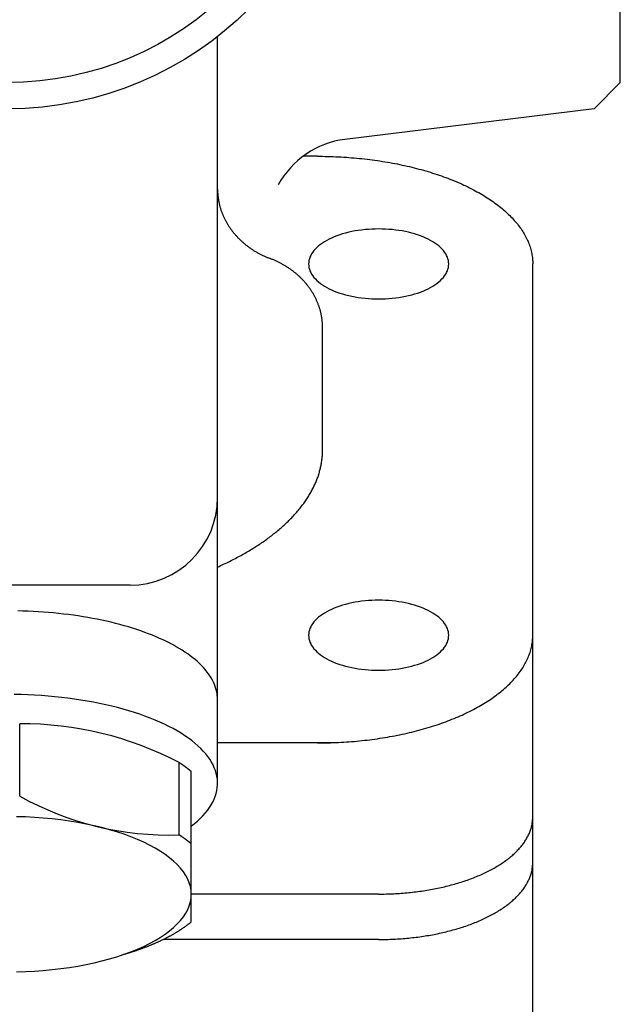
# Model space of a CAD drawing. Extents: x 54 to 1227, y 21 to 846.
# Drawn here: x 428 to 463, y 555 to 611 of the extents above; entities that cross this region are included whole.
import ezdxf

# ---------------------------------------------------------------- set-up
doc = ezdxf.new("R2010")
doc.units = 0
doc.header["$LTSCALE"] = 12
doc.layers.get('0').update_dxf_attribs({"linetype": 'CONTINUOUS'})

msp = doc.modelspace()

# ---------------------------------------------------------------- linework, layer by layer
for p, q in [((462.703, 607.223), (462.703, 643.223)), ((439.703, 567.191), (439.703, 609.853)), ((461.203, 605.723), (462.703, 607.223)), ((461.203, 605.723), (446.967, 603.975)), ((445.403, 603.01), (444.573, 603.01)), ((457.703, 559.102), (457.703, 596.859)), ((445.703, 586.252), (445.703, 593.202)), ((434.703, 578.509), (420.703, 578.509)), ((428.403, 566.458), (428.403, 570.588)), ((446.403, 569.494), (439.703, 569.494)), ((437.503, 564.241), (437.503, 568.371)), ((438.203, 559.273), (438.203, 567.86)), ((457.703, 551.931), (457.703, 562.824)), ((448.903, 560.86), (438.203, 560.86)), ((448.903, 558.262), (436.607, 558.262))]:
    msp.add_line(p, q)
for points in [[(445.403, 603.01, 0), (445.554, 603.009, 0), (445.705, 603.008, 0), (445.856, 603.005, 0), (446.007, 603.002, 0), (446.157, 602.998, 0), (446.308, 602.993, 0), (446.458, 602.987, 0), (446.609, 602.98, 0), (446.759, 602.972, 0), (446.909, 602.963, 0), (447.058, 602.954, 0), (447.208, 602.943, 0), (447.357, 602.931, 0), (447.506, 602.919, 0), (447.654, 602.906, 0), (447.803, 602.891, 0), (447.95, 602.876, 0), (448.098, 602.86, 0), (448.245, 602.843, 0), (448.392, 602.825, 0), (448.538, 602.806, 0), (448.684, 602.787, 0), (448.829, 602.766, 0), (448.974, 602.745, 0), (449.118, 602.722, 0), (449.261, 602.699, 0), (449.404, 602.675, 0), (449.547, 602.65, 0), (449.689, 602.624, 0), (449.83, 602.597, 0), (449.97, 602.57, 0), (450.11, 602.541, 0), (450.249, 602.512, 0), (450.387, 602.482, 0), (450.525, 602.451, 0), (450.662, 602.419, 0), (450.798, 602.386, 0), (450.933, 602.353, 0), (451.068, 602.318, 0), (451.201, 602.283, 0), (451.334, 602.247, 0), (451.466, 602.211, 0), (451.597, 602.173, 0), (451.726, 602.134, 0), (451.855, 602.095, 0), (451.983, 602.055, 0), (452.111, 602.015, 0), (452.237, 601.973, 0), (452.362, 601.931, 0), (452.485, 601.888, 0), (452.608, 601.844, 0), (452.73, 601.799, 0), (452.851, 601.754, 0), (452.97, 601.708, 0), (453.089, 601.661, 0), (453.206, 601.613, 0), (453.322, 601.565, 0), (453.437, 601.516, 0), (453.551, 601.467, 0), (453.663, 601.416, 0), (453.774, 601.365, 0), (453.884, 601.313, 0), (453.993, 601.261, 0), (454.1, 601.208, 0), (454.207, 601.154, 0), (454.311, 601.1, 0), (454.415, 601.045, 0), (454.517, 600.989, 0), (454.617, 600.933, 0), (454.717, 600.876, 0), (454.815, 600.819, 0), (454.911, 600.761, 0), (455.006, 600.702, 0), (455.1, 600.643, 0), (455.192, 600.583, 0), (455.282, 600.523, 0), (455.372, 600.462, 0), (455.459, 600.4, 0), (455.545, 600.338, 0), (455.63, 600.276, 0), (455.713, 600.213, 0), (455.795, 600.149, 0), (455.875, 600.085, 0), (455.953, 600.021, 0), (456.03, 599.956, 0), (456.105, 599.89, 0), (456.179, 599.825, 0), (456.251, 599.758, 0), (456.321, 599.691, 0), (456.39, 599.624, 0), (456.457, 599.557, 0), (456.522, 599.488, 0), (456.586, 599.42, 0), (456.648, 599.351, 0), (456.708, 599.282, 0), (456.767, 599.212, 0), (456.824, 599.143, 0), (456.879, 599.072, 0), (456.932, 599.002, 0), (456.984, 598.931, 0), (457.034, 598.86, 0), (457.082, 598.788, 0), (457.129, 598.716, 0), (457.173, 598.644, 0), (457.216, 598.572, 0), (457.257, 598.499, 0), (457.297, 598.426, 0), (457.334, 598.353, 0), (457.37, 598.28, 0), (457.404, 598.206, 0), (457.436, 598.133, 0), (457.467, 598.059, 0), (457.495, 597.984, 0), (457.522, 597.91, 0), (457.547, 597.836, 0), (457.57, 597.761, 0), (457.591, 597.686, 0), (457.611, 597.612, 0), (457.628, 597.537, 0), (457.644, 597.461, 0), (457.658, 597.386, 0), (457.67, 597.311, 0), (457.68, 597.236, 0), (457.688, 597.16, 0), (457.695, 597.085, 0), (457.699, 597.01, 0), (457.702, 596.934, 0), (457.703, 596.859, 0)], [(439.703, 601.139, 0), (439.703, 601.1, 0), (439.704, 601.061, 0), (439.705, 601.022, 0), (439.706, 600.982, 0), (439.708, 600.943, 0), (439.71, 600.904, 0), (439.713, 600.865, 0), (439.716, 600.826, 0), (439.72, 600.787, 0), (439.724, 600.748, 0), (439.728, 600.709, 0), (439.733, 600.67, 0), (439.738, 600.631, 0), (439.743, 600.592, 0), (439.749, 600.553, 0), (439.755, 600.514, 0), (439.762, 600.475, 0), (439.769, 600.436, 0), (439.777, 600.398, 0), (439.785, 600.359, 0), (439.793, 600.321, 0), (439.802, 600.282, 0), (439.811, 600.244, 0), (439.821, 600.205, 0), (439.831, 600.167, 0), (439.841, 600.129, 0), (439.852, 600.091, 0), (439.863, 600.053, 0), (439.874, 600.015, 0), (439.886, 599.977, 0), (439.899, 599.939, 0), (439.912, 599.902, 0), (439.925, 599.864, 0), (439.938, 599.827, 0), (439.952, 599.789, 0), (439.966, 599.752, 0), (439.981, 599.715, 0), (439.996, 599.678, 0), (440.012, 599.641, 0), (440.028, 599.605, 0), (440.044, 599.568, 0), (440.06, 599.531, 0), (440.077, 599.495, 0), (440.095, 599.459, 0), (440.113, 599.423, 0), (440.131, 599.387, 0), (440.149, 599.351, 0), (440.168, 599.315, 0), (440.187, 599.28, 0), (440.207, 599.245, 0), (440.227, 599.209, 0), (440.247, 599.174, 0), (440.268, 599.14, 0), (440.289, 599.105, 0), (440.311, 599.07, 0), (440.332, 599.036, 0), (440.355, 599.002, 0), (440.377, 598.968, 0), (440.4, 598.934, 0), (440.423, 598.9, 0), (440.447, 598.867, 0), (440.471, 598.833, 0), (440.495, 598.8, 0), (440.52, 598.767, 0), (440.545, 598.735, 0), (440.57, 598.702, 0), (440.596, 598.67, 0), (440.622, 598.638, 0), (440.648, 598.606, 0), (440.675, 598.574, 0), (440.702, 598.543, 0), (440.729, 598.511, 0), (440.757, 598.48, 0), (440.785, 598.45, 0), (440.813, 598.419, 0), (440.841, 598.389, 0), (440.87, 598.358, 0), (440.9, 598.328, 0), (440.929, 598.299, 0), (440.959, 598.269, 0), (440.989, 598.24, 0), (441.02, 598.211, 0), (441.05, 598.182, 0), (441.082, 598.154, 0), (441.113, 598.125, 0), (441.145, 598.097, 0), (441.177, 598.07, 0), (441.209, 598.042, 0), (441.241, 598.015, 0), (441.274, 597.988, 0), (441.307, 597.961, 0), (441.341, 597.934, 0), (441.374, 597.908, 0), (441.408, 597.882, 0), (441.442, 597.857, 0), (441.477, 597.831, 0), (441.512, 597.806, 0), (441.547, 597.781, 0), (441.582, 597.756, 0), (441.617, 597.732, 0), (441.653, 597.708, 0), (441.689, 597.684, 0), (441.725, 597.661, 0), (441.762, 597.637, 0), (441.799, 597.615, 0), (441.836, 597.592, 0), (441.873, 597.57, 0), (441.91, 597.548, 0), (441.948, 597.526, 0), (441.986, 597.504, 0), (442.024, 597.483, 0), (442.062, 597.462, 0), (442.101, 597.442, 0), (442.14, 597.421, 0), (442.179, 597.402, 0), (442.218, 597.382, 0), (442.257, 597.363, 0), (442.297, 597.343, 0), (442.337, 597.325, 0), (442.377, 597.306, 0), (442.417, 597.288, 0), (442.457, 597.27, 0), (442.498, 597.253, 0), (442.538, 597.236, 0), (442.579, 597.219, 0), (442.62, 597.203, 0), (442.662, 597.186, 0), (442.703, 597.171, 0)], [(452.903, 596.859, 0), (452.898, 596.957, 0), (452.884, 597.055, 0), (452.86, 597.152, 0), (452.826, 597.249, 0), (452.783, 597.345, 0), (452.731, 597.439, 0), (452.669, 597.532, 0), (452.599, 597.624, 0), (452.519, 597.714, 0), (452.431, 597.801, 0), (452.334, 597.887, 0), (452.229, 597.97, 0), (452.116, 598.05, 0), (451.995, 598.127, 0), (451.867, 598.202, 0), (451.731, 598.273, 0), (451.589, 598.34, 0), (451.441, 598.405, 0), (451.286, 598.465, 0), (451.125, 598.522, 0), (450.959, 598.574, 0), (450.789, 598.622, 0), (450.613, 598.667, 0), (450.434, 598.706, 0), (450.251, 598.742, 0), (450.064, 598.772, 0), (449.875, 598.799, 0), (449.683, 598.82, 0), (449.49, 598.837, 0), (449.295, 598.849, 0), (449.099, 598.856, 0), (448.903, 598.859, 0), (448.707, 598.856, 0), (448.511, 598.849, 0), (448.316, 598.837, 0), (448.123, 598.82, 0), (447.931, 598.799, 0), (447.742, 598.772, 0), (447.555, 598.742, 0), (447.372, 598.706, 0), (447.193, 598.667, 0), (447.017, 598.622, 0), (446.847, 598.574, 0), (446.681, 598.522, 0), (446.52, 598.465, 0), (446.365, 598.405, 0), (446.217, 598.34, 0), (446.075, 598.273, 0), (445.939, 598.202, 0), (445.811, 598.127, 0), (445.69, 598.05, 0), (445.577, 597.97, 0), (445.472, 597.887, 0), (445.375, 597.801, 0), (445.287, 597.714, 0), (445.208, 597.624, 0), (445.137, 597.532, 0), (445.075, 597.439, 0), (445.023, 597.345, 0), (444.98, 597.249, 0), (444.946, 597.152, 0), (444.922, 597.055, 0), (444.908, 596.957, 0), (444.903, 596.859, 0), (444.908, 596.76, 0), (444.922, 596.663, 0), (444.946, 596.565, 0), (444.98, 596.468, 0), (445.023, 596.373, 0), (445.075, 596.278, 0), (445.137, 596.185, 0), (445.208, 596.093, 0), (445.287, 596.003, 0), (445.375, 595.916, 0), (445.472, 595.83, 0), (445.577, 595.747, 0), (445.69, 595.667, 0), (445.811, 595.59, 0), (445.939, 595.515, 0), (446.075, 595.444, 0), (446.217, 595.377, 0), (446.365, 595.313, 0), (446.52, 595.252, 0), (446.681, 595.196, 0), (446.847, 595.143, 0), (447.017, 595.095, 0), (447.193, 595.051, 0), (447.372, 595.011, 0), (447.555, 594.975, 0), (447.742, 594.945, 0), (447.931, 594.919, 0), (448.123, 594.897, 0), (448.316, 594.88, 0), (448.511, 594.868, 0), (448.707, 594.861, 0), (448.903, 594.859, 0), (449.099, 594.861, 0), (449.295, 594.868, 0), (449.49, 594.88, 0), (449.683, 594.897, 0), (449.875, 594.919, 0), (450.064, 594.945, 0), (450.251, 594.975, 0), (450.434, 595.011, 0), (450.613, 595.051, 0), (450.789, 595.095, 0), (450.959, 595.143, 0), (451.125, 595.196, 0), (451.286, 595.252, 0), (451.441, 595.313, 0), (451.589, 595.377, 0), (451.731, 595.444, 0), (451.867, 595.515, 0), (451.995, 595.59, 0), (452.116, 595.667, 0), (452.229, 595.747, 0), (452.334, 595.83, 0), (452.431, 595.916, 0), (452.519, 596.003, 0), (452.599, 596.093, 0), (452.669, 596.185, 0), (452.731, 596.278, 0), (452.783, 596.373, 0), (452.826, 596.468, 0), (452.86, 596.565, 0), (452.884, 596.663, 0), (452.898, 596.76, 0), (452.903, 596.859, 0)], [(445.703, 593.202, 0), (445.703, 593.241, 0), (445.702, 593.28, 0), (445.701, 593.32, 0), (445.7, 593.359, 0), (445.698, 593.398, 0), (445.696, 593.437, 0), (445.693, 593.476, 0), (445.69, 593.515, 0), (445.686, 593.555, 0), (445.683, 593.594, 0), (445.678, 593.633, 0), (445.674, 593.672, 0), (445.668, 593.711, 0), (445.663, 593.75, 0), (445.657, 593.788, 0), (445.651, 593.827, 0), (445.644, 593.866, 0), (445.637, 593.905, 0), (445.629, 593.943, 0), (445.621, 593.982, 0), (445.613, 594.021, 0), (445.604, 594.059, 0), (445.595, 594.097, 0), (445.585, 594.136, 0), (445.575, 594.174, 0), (445.565, 594.212, 0), (445.554, 594.25, 0), (445.543, 594.288, 0), (445.532, 594.326, 0), (445.52, 594.364, 0), (445.507, 594.402, 0), (445.495, 594.439, 0), (445.481, 594.477, 0), (445.468, 594.514, 0), (445.454, 594.552, 0), (445.44, 594.589, 0), (445.425, 594.626, 0), (445.41, 594.663, 0), (445.394, 594.7, 0), (445.378, 594.737, 0), (445.362, 594.773, 0), (445.346, 594.81, 0), (445.329, 594.846, 0), (445.311, 594.882, 0), (445.293, 594.918, 0), (445.275, 594.954, 0), (445.257, 594.99, 0), (445.238, 595.026, 0), (445.219, 595.061, 0), (445.199, 595.096, 0), (445.179, 595.132, 0), (445.159, 595.167, 0), (445.138, 595.202, 0), (445.117, 595.236, 0), (445.095, 595.271, 0), (445.074, 595.305, 0), (445.051, 595.339, 0), (445.029, 595.373, 0), (445.006, 595.407, 0), (444.983, 595.441, 0), (444.959, 595.474, 0), (444.935, 595.508, 0), (444.911, 595.541, 0), (444.886, 595.574, 0), (444.861, 595.606, 0), (444.836, 595.639, 0), (444.81, 595.671, 0), (444.784, 595.703, 0), (444.758, 595.735, 0), (444.731, 595.767, 0), (444.704, 595.798, 0), (444.677, 595.83, 0), (444.649, 595.861, 0), (444.621, 595.892, 0), (444.593, 595.922, 0), (444.565, 595.953, 0), (444.536, 595.983, 0), (444.506, 596.013, 0), (444.477, 596.042, 0), (444.447, 596.072, 0), (444.417, 596.101, 0), (444.386, 596.13, 0), (444.356, 596.159, 0), (444.325, 596.187, 0), (444.293, 596.216, 0), (444.261, 596.244, 0), (444.23, 596.272, 0), (444.197, 596.299, 0), (444.165, 596.326, 0), (444.132, 596.353, 0), (444.099, 596.38, 0), (444.065, 596.407, 0), (444.032, 596.433, 0), (443.998, 596.459, 0), (443.964, 596.485, 0), (443.929, 596.51, 0), (443.894, 596.535, 0), (443.86, 596.56, 0), (443.824, 596.585, 0), (443.789, 596.609, 0), (443.753, 596.633, 0), (443.717, 596.657, 0), (443.681, 596.68, 0), (443.644, 596.704, 0), (443.607, 596.727, 0), (443.571, 596.749, 0), (443.533, 596.772, 0), (443.496, 596.794, 0), (443.458, 596.815, 0), (443.42, 596.837, 0), (443.382, 596.858, 0), (443.344, 596.879, 0), (443.305, 596.899, 0), (443.266, 596.92, 0), (443.227, 596.94, 0), (443.188, 596.959, 0), (443.149, 596.979, 0), (443.109, 596.998, 0), (443.07, 597.016, 0), (443.03, 597.035, 0), (442.989, 597.053, 0), (442.949, 597.071, 0), (442.908, 597.088, 0), (442.868, 597.105, 0), (442.827, 597.122, 0), (442.786, 597.139, 0), (442.744, 597.155, 0), (442.703, 597.171, 0)], [(439.703, 579.544, 0), (439.791, 579.583, 0), (439.878, 579.623, 0), (439.965, 579.663, 0), (440.051, 579.704, 0), (440.137, 579.744, 0), (440.223, 579.785, 0), (440.307, 579.827, 0), (440.391, 579.868, 0), (440.475, 579.91, 0), (440.558, 579.952, 0), (440.641, 579.995, 0), (440.723, 580.037, 0), (440.804, 580.08, 0), (440.885, 580.123, 0), (440.965, 580.167, 0), (441.045, 580.21, 0), (441.124, 580.254, 0), (441.202, 580.299, 0), (441.28, 580.343, 0), (441.358, 580.388, 0), (441.434, 580.433, 0), (441.511, 580.478, 0), (441.586, 580.524, 0), (441.661, 580.569, 0), (441.736, 580.615, 0), (441.809, 580.662, 0), (441.882, 580.708, 0), (441.955, 580.755, 0), (442.027, 580.802, 0), (442.098, 580.849, 0), (442.169, 580.896, 0), (442.239, 580.944, 0), (442.308, 580.992, 0), (442.377, 581.04, 0), (442.445, 581.088, 0), (442.513, 581.137, 0), (442.58, 581.185, 0), (442.646, 581.234, 0), (442.712, 581.284, 0), (442.777, 581.333, 0), (442.841, 581.383, 0), (442.905, 581.433, 0), (442.968, 581.483, 0), (443.03, 581.533, 0), (443.092, 581.583, 0), (443.153, 581.634, 0), (443.213, 581.685, 0), (443.273, 581.736, 0), (443.332, 581.787, 0), (443.39, 581.839, 0), (443.448, 581.89, 0), (443.505, 581.942, 0), (443.561, 581.994, 0), (443.617, 582.046, 0), (443.672, 582.099, 0), (443.726, 582.151, 0), (443.779, 582.204, 0), (443.832, 582.257, 0), (443.884, 582.31, 0), (443.936, 582.363, 0), (443.987, 582.417, 0), (444.037, 582.47, 0), (444.086, 582.524, 0), (444.135, 582.578, 0), (444.183, 582.632, 0), (444.23, 582.686, 0), (444.276, 582.74, 0), (444.322, 582.795, 0), (444.367, 582.85, 0), (444.412, 582.904, 0), (444.455, 582.959, 0), (444.498, 583.015, 0), (444.54, 583.07, 0), (444.582, 583.125, 0), (444.622, 583.181, 0), (444.662, 583.236, 0), (444.702, 583.292, 0), (444.74, 583.348, 0), (444.778, 583.404, 0), (444.815, 583.46, 0), (444.851, 583.516, 0), (444.887, 583.573, 0), (444.922, 583.629, 0), (444.956, 583.686, 0), (444.989, 583.743, 0), (445.022, 583.8, 0), (445.054, 583.857, 0), (445.085, 583.914, 0), (445.115, 583.971, 0), (445.145, 584.028, 0), (445.174, 584.085, 0), (445.202, 584.143, 0), (445.229, 584.2, 0), (445.256, 584.258, 0), (445.282, 584.316, 0), (445.307, 584.373, 0), (445.331, 584.431, 0), (445.354, 584.489, 0), (445.377, 584.547, 0), (445.399, 584.605, 0), (445.42, 584.664, 0), (445.441, 584.722, 0), (445.461, 584.78, 0), (445.48, 584.839, 0), (445.498, 584.897, 0), (445.515, 584.955, 0), (445.532, 585.014, 0), (445.548, 585.073, 0), (445.563, 585.131, 0), (445.577, 585.19, 0), (445.591, 585.249, 0), (445.604, 585.308, 0), (445.616, 585.366, 0), (445.627, 585.425, 0), (445.637, 585.484, 0), (445.647, 585.543, 0), (445.656, 585.602, 0), (445.664, 585.661, 0), (445.672, 585.72, 0), (445.678, 585.779, 0), (445.684, 585.838, 0), (445.689, 585.897, 0), (445.693, 585.956, 0), (445.697, 586.015, 0), (445.7, 586.075, 0), (445.701, 586.134, 0), (445.703, 586.193, 0), (445.703, 586.252, 0)], [(452.903, 575.645, 0), (452.898, 575.744, 0), (452.884, 575.841, 0), (452.86, 575.939, 0), (452.826, 576.036, 0), (452.783, 576.131, 0), (452.731, 576.226, 0), (452.669, 576.319, 0), (452.599, 576.411, 0), (452.519, 576.5, 0), (452.431, 576.588, 0), (452.334, 576.674, 0), (452.229, 576.757, 0), (452.116, 576.837, 0), (451.995, 576.914, 0), (451.867, 576.988, 0), (451.731, 577.06, 0), (451.589, 577.127, 0), (451.441, 577.191, 0), (451.286, 577.252, 0), (451.125, 577.308, 0), (450.959, 577.361, 0), (450.789, 577.409, 0), (450.613, 577.453, 0), (450.434, 577.493, 0), (450.251, 577.528, 0), (450.064, 577.559, 0), (449.875, 577.585, 0), (449.683, 577.607, 0), (449.49, 577.624, 0), (449.295, 577.636, 0), (449.099, 577.643, 0), (448.903, 577.645, 0), (448.707, 577.643, 0), (448.511, 577.636, 0), (448.316, 577.624, 0), (448.123, 577.607, 0), (447.931, 577.585, 0), (447.742, 577.559, 0), (447.555, 577.528, 0), (447.372, 577.493, 0), (447.193, 577.453, 0), (447.017, 577.409, 0), (446.847, 577.361, 0), (446.681, 577.308, 0), (446.52, 577.252, 0), (446.365, 577.191, 0), (446.217, 577.127, 0), (446.075, 577.06, 0), (445.939, 576.988, 0), (445.811, 576.914, 0), (445.69, 576.837, 0), (445.577, 576.757, 0), (445.472, 576.674, 0), (445.375, 576.588, 0), (445.287, 576.5, 0), (445.208, 576.411, 0), (445.137, 576.319, 0), (445.075, 576.226, 0), (445.023, 576.131, 0), (444.98, 576.036, 0), (444.946, 575.939, 0), (444.922, 575.841, 0), (444.908, 575.744, 0), (444.903, 575.645, 0), (444.908, 575.547, 0), (444.922, 575.449, 0), (444.946, 575.352, 0), (444.98, 575.255, 0), (445.023, 575.159, 0), (445.075, 575.065, 0), (445.137, 574.972, 0), (445.208, 574.88, 0), (445.287, 574.79, 0), (445.375, 574.703, 0), (445.472, 574.617, 0), (445.577, 574.534, 0), (445.69, 574.454, 0), (445.811, 574.377, 0), (445.939, 574.302, 0), (446.075, 574.231, 0), (446.217, 574.163, 0), (446.365, 574.099, 0), (446.52, 574.039, 0), (446.681, 573.982, 0), (446.847, 573.93, 0), (447.017, 573.882, 0), (447.193, 573.837, 0), (447.372, 573.798, 0), (447.555, 573.762, 0), (447.742, 573.731, 0), (447.931, 573.705, 0), (448.123, 573.684, 0), (448.316, 573.667, 0), (448.511, 573.655, 0), (448.707, 573.648, 0), (448.903, 573.645, 0), (449.099, 573.648, 0), (449.295, 573.655, 0), (449.49, 573.667, 0), (449.683, 573.684, 0), (449.875, 573.705, 0), (450.064, 573.731, 0), (450.251, 573.762, 0), (450.434, 573.798, 0), (450.613, 573.837, 0), (450.789, 573.882, 0), (450.959, 573.93, 0), (451.125, 573.982, 0), (451.286, 574.039, 0), (451.441, 574.099, 0), (451.589, 574.163, 0), (451.731, 574.231, 0), (451.867, 574.302, 0), (451.995, 574.377, 0), (452.116, 574.454, 0), (452.229, 574.534, 0), (452.334, 574.617, 0), (452.431, 574.703, 0), (452.519, 574.79, 0), (452.599, 574.88, 0), (452.669, 574.972, 0), (452.731, 575.065, 0), (452.783, 575.159, 0), (452.826, 575.255, 0), (452.86, 575.352, 0), (452.884, 575.449, 0), (452.898, 575.547, 0), (452.903, 575.645, 0)], [(439.703, 571.972, 0), (439.699, 572.097, 0), (439.689, 572.221, 0), (439.671, 572.345, 0), (439.645, 572.469, 0), (439.613, 572.593, 0), (439.573, 572.716, 0), (439.526, 572.839, 0), (439.472, 572.962, 0), (439.411, 573.083, 0), (439.343, 573.205, 0), (439.268, 573.325, 0), (439.186, 573.444, 0), (439.097, 573.563, 0), (439.002, 573.681, 0), (438.899, 573.797, 0), (438.79, 573.913, 0), (438.674, 574.027, 0), (438.551, 574.141, 0), (438.422, 574.252, 0), (438.286, 574.363, 0), (438.144, 574.472, 0), (437.996, 574.579, 0), (437.841, 574.685, 0), (437.681, 574.79, 0), (437.514, 574.892, 0), (437.342, 574.993, 0), (437.163, 575.092, 0), (436.979, 575.189, 0), (436.79, 575.285, 0), (436.594, 575.378, 0), (436.394, 575.469, 0), (436.188, 575.558, 0), (435.978, 575.645, 0), (435.762, 575.73, 0), (435.541, 575.812, 0), (435.316, 575.892, 0), (435.086, 575.97, 0), (434.851, 576.046, 0), (434.613, 576.118, 0), (434.37, 576.189, 0), (434.123, 576.257, 0), (433.872, 576.322, 0), (433.618, 576.385, 0), (433.36, 576.445, 0), (433.098, 576.502, 0), (432.834, 576.557, 0), (432.566, 576.609, 0), (432.295, 576.658, 0), (432.022, 576.704, 0), (431.746, 576.747, 0), (431.467, 576.788, 0), (431.186, 576.825, 0), (430.904, 576.86, 0), (430.619, 576.892, 0), (430.332, 576.92, 0), (430.044, 576.946, 0), (429.755, 576.969, 0), (429.464, 576.989, 0), (429.172, 577.005, 0), (428.879, 577.019, 0), (428.586, 577.03, 0), (428.292, 577.037, 0)], [(445.403, 569.494, 0), (445.554, 569.495, 0), (445.705, 569.496, 0), (445.856, 569.499, 0), (446.007, 569.502, 0), (446.157, 569.506, 0), (446.308, 569.511, 0), (446.458, 569.517, 0), (446.609, 569.524, 0), (446.759, 569.532, 0), (446.909, 569.541, 0), (447.058, 569.55, 0), (447.208, 569.561, 0), (447.357, 569.572, 0), (447.506, 569.585, 0), (447.654, 569.598, 0), (447.803, 569.613, 0), (447.95, 569.628, 0), (448.098, 569.644, 0), (448.245, 569.661, 0), (448.392, 569.679, 0), (448.538, 569.697, 0), (448.684, 569.717, 0), (448.829, 569.738, 0), (448.974, 569.759, 0), (449.118, 569.782, 0), (449.261, 569.805, 0), (449.404, 569.829, 0), (449.547, 569.854, 0), (449.689, 569.88, 0), (449.83, 569.907, 0), (449.97, 569.934, 0), (450.11, 569.963, 0), (450.249, 569.992, 0), (450.387, 570.022, 0), (450.525, 570.053, 0), (450.662, 570.085, 0), (450.798, 570.118, 0), (450.933, 570.151, 0), (451.068, 570.185, 0), (451.201, 570.221, 0), (451.334, 570.257, 0), (451.466, 570.293, 0), (451.597, 570.331, 0), (451.726, 570.369, 0), (451.855, 570.409, 0), (451.983, 570.449, 0), (452.111, 570.489, 0), (452.237, 570.531, 0), (452.362, 570.573, 0), (452.485, 570.616, 0), (452.608, 570.66, 0), (452.73, 570.705, 0), (452.851, 570.75, 0), (452.97, 570.796, 0), (453.089, 570.843, 0), (453.206, 570.891, 0), (453.322, 570.939, 0), (453.437, 570.988, 0), (453.551, 571.037, 0), (453.663, 571.088, 0), (453.774, 571.139, 0), (453.884, 571.191, 0), (453.993, 571.243, 0), (454.1, 571.296, 0), (454.207, 571.35, 0), (454.311, 571.404, 0), (454.415, 571.459, 0), (454.517, 571.515, 0), (454.617, 571.571, 0), (454.717, 571.628, 0), (454.815, 571.685, 0), (454.911, 571.743, 0), (455.006, 571.802, 0), (455.1, 571.861, 0), (455.192, 571.921, 0), (455.282, 571.981, 0), (455.372, 572.042, 0), (455.459, 572.104, 0), (455.545, 572.166, 0), (455.63, 572.228, 0), (455.713, 572.291, 0), (455.795, 572.355, 0), (455.875, 572.419, 0), (455.953, 572.483, 0), (456.03, 572.548, 0), (456.105, 572.614, 0), (456.179, 572.679, 0), (456.251, 572.746, 0), (456.321, 572.813, 0), (456.39, 572.88, 0), (456.457, 572.947, 0), (456.522, 573.015, 0), (456.586, 573.084, 0), (456.648, 573.153, 0), (456.708, 573.222, 0), (456.767, 573.291, 0), (456.824, 573.361, 0), (456.879, 573.432, 0), (456.932, 573.502, 0), (456.984, 573.573, 0), (457.034, 573.644, 0), (457.082, 573.716, 0), (457.129, 573.788, 0), (457.173, 573.86, 0), (457.216, 573.932, 0), (457.257, 574.005, 0), (457.297, 574.078, 0), (457.334, 574.151, 0), (457.37, 574.224, 0), (457.404, 574.298, 0), (457.436, 574.371, 0), (457.467, 574.445, 0), (457.495, 574.519, 0), (457.522, 574.594, 0), (457.547, 574.668, 0), (457.57, 574.743, 0), (457.591, 574.818, 0), (457.611, 574.892, 0), (457.628, 574.967, 0), (457.644, 575.042, 0), (457.658, 575.118, 0), (457.67, 575.193, 0), (457.68, 575.268, 0), (457.688, 575.344, 0), (457.695, 575.419, 0), (457.699, 575.494, 0), (457.702, 575.57, 0), (457.703, 575.645, 0)], [(438.203, 564.736, 0), (438.386, 564.882, 0), (438.558, 565.029, 0), (438.718, 565.179, 0), (438.866, 565.331, 0), (439.003, 565.485, 0), (439.128, 565.641, 0), (439.241, 565.798, 0), (439.342, 565.957, 0), (439.431, 566.117, 0), (439.507, 566.279, 0), (439.571, 566.441, 0), (439.622, 566.604, 0), (439.661, 566.768, 0), (439.687, 566.932, 0), (439.701, 567.096, 0), (439.702, 567.261, 0), (439.69, 567.425, 0), (439.666, 567.589, 0), (439.629, 567.753, 0), (439.58, 567.916, 0), (439.518, 568.079, 0), (439.444, 568.24, 0), (439.357, 568.401, 0), (439.258, 568.56, 0), (439.147, 568.717, 0), (439.024, 568.873, 0), (438.889, 569.028, 0), (438.742, 569.18, 0), (438.583, 569.33, 0), (438.414, 569.478, 0), (438.232, 569.624, 0), (438.04, 569.767, 0), (437.837, 569.907, 0), (437.623, 570.045, 0), (437.399, 570.179, 0), (437.165, 570.311, 0), (436.92, 570.439, 0), (436.666, 570.563, 0), (436.403, 570.684, 0), (436.13, 570.802, 0), (435.849, 570.915, 0), (435.558, 571.025, 0), (435.26, 571.131, 0), (434.954, 571.232, 0), (434.64, 571.33, 0), (434.319, 571.422, 0), (433.99, 571.511, 0), (433.656, 571.595, 0), (433.314, 571.674, 0), (432.968, 571.749, 0), (432.615, 571.818, 0), (432.257, 571.883, 0), (431.895, 571.943, 0), (431.528, 571.998, 0), (431.157, 572.048, 0), (430.782, 572.093, 0), (430.405, 572.133, 0), (430.024, 572.167, 0), (429.641, 572.196, 0), (429.256, 572.22, 0), (428.869, 572.239, 0), (428.481, 572.252, 0), (428.092, 572.26, 0)], [(438.203, 567.86, 0), (438.198, 567.864, 0), (438.193, 567.868, 0), (438.188, 567.872, 0), (438.183, 567.876, 0), (438.178, 567.881, 0), (438.173, 567.885, 0), (438.168, 567.889, 0), (438.164, 567.893, 0), (438.159, 567.897, 0), (438.154, 567.901, 0), (438.149, 567.905, 0), (438.144, 567.909, 0), (438.139, 567.913, 0), (438.134, 567.918, 0), (438.128, 567.922, 0), (438.123, 567.926, 0), (438.118, 567.93, 0), (438.113, 567.934, 0), (438.108, 567.938, 0), (438.103, 567.942, 0), (438.098, 567.946, 0), (438.093, 567.95, 0), (438.088, 567.954, 0), (438.083, 567.958, 0), (438.078, 567.962, 0), (438.073, 567.967, 0), (438.067, 567.971, 0), (438.062, 567.975, 0), (438.057, 567.979, 0), (438.052, 567.983, 0), (438.047, 567.987, 0), (438.042, 567.991, 0), (438.036, 567.995, 0), (438.031, 567.999, 0), (438.026, 568.003, 0), (438.021, 568.007, 0), (438.016, 568.011, 0), (438.01, 568.015, 0), (438.005, 568.019, 0), (438, 568.023, 0), (437.995, 568.027, 0), (437.989, 568.031, 0), (437.984, 568.035, 0), (437.979, 568.04, 0), (437.973, 568.044, 0), (437.968, 568.048, 0), (437.963, 568.052, 0), (437.957, 568.056, 0), (437.952, 568.06, 0), (437.947, 568.064, 0), (437.941, 568.068, 0), (437.936, 568.072, 0), (437.931, 568.076, 0), (437.925, 568.08, 0), (437.92, 568.084, 0), (437.914, 568.088, 0), (437.909, 568.092, 0), (437.904, 568.096, 0), (437.898, 568.1, 0), (437.893, 568.104, 0), (437.887, 568.108, 0), (437.882, 568.112, 0), (437.876, 568.116, 0), (437.871, 568.12, 0), (437.866, 568.124, 0), (437.86, 568.128, 0), (437.855, 568.132, 0), (437.849, 568.136, 0), (437.844, 568.14, 0), (437.838, 568.144, 0), (437.832, 568.148, 0), (437.827, 568.152, 0), (437.821, 568.156, 0), (437.816, 568.16, 0), (437.81, 568.164, 0), (437.805, 568.168, 0), (437.799, 568.172, 0), (437.794, 568.175, 0), (437.788, 568.179, 0), (437.782, 568.183, 0), (437.777, 568.187, 0), (437.771, 568.191, 0), (437.765, 568.195, 0), (437.76, 568.199, 0), (437.754, 568.203, 0), (437.749, 568.207, 0), (437.743, 568.211, 0), (437.737, 568.215, 0), (437.731, 568.219, 0), (437.726, 568.223, 0), (437.72, 568.227, 0), (437.714, 568.231, 0), (437.709, 568.235, 0), (437.703, 568.239, 0), (437.697, 568.243, 0), (437.691, 568.246, 0), (437.686, 568.25, 0), (437.68, 568.254, 0), (437.674, 568.258, 0), (437.668, 568.262, 0), (437.663, 568.266, 0), (437.657, 568.27, 0), (437.651, 568.274, 0), (437.645, 568.278, 0), (437.639, 568.282, 0), (437.633, 568.286, 0), (437.628, 568.289, 0), (437.622, 568.293, 0), (437.616, 568.297, 0), (437.61, 568.301, 0), (437.604, 568.305, 0), (437.598, 568.309, 0), (437.592, 568.313, 0), (437.587, 568.317, 0), (437.581, 568.321, 0), (437.575, 568.324, 0), (437.569, 568.328, 0), (437.563, 568.332, 0), (437.557, 568.336, 0), (437.551, 568.34, 0), (437.545, 568.344, 0), (437.539, 568.348, 0), (437.533, 568.352, 0), (437.527, 568.355, 0), (437.521, 568.359, 0), (437.515, 568.363, 0), (437.509, 568.367, 0), (437.503, 568.371, 0)], [(438.203, 560.848, 0), (438.19, 561.065, 0), (438.152, 561.283, 0), (438.089, 561.499, 0), (438.001, 561.713, 0), (437.888, 561.926, 0), (437.751, 562.136, 0), (437.589, 562.343, 0), (437.404, 562.546, 0), (437.195, 562.745, 0), (436.963, 562.939, 0), (436.709, 563.129, 0), (436.433, 563.313, 0), (436.137, 563.491, 0), (435.82, 563.663, 0), (435.483, 563.828, 0), (435.128, 563.985, 0), (434.754, 564.136, 0), (434.364, 564.278, 0), (433.958, 564.412, 0), (433.537, 564.537, 0), (433.101, 564.654, 0), (432.653, 564.761, 0), (432.192, 564.859, 0), (431.721, 564.947, 0), (431.24, 565.026, 0), (430.751, 565.094, 0), (430.254, 565.152, 0), (429.751, 565.2, 0), (429.244, 565.237, 0), (428.732, 565.264, 0), (428.218, 565.28, 0)], [(448.903, 560.86, 0), (449.011, 560.86, 0), (449.119, 560.861, 0), (449.227, 560.863, 0), (449.335, 560.865, 0), (449.443, 560.868, 0), (449.55, 560.872, 0), (449.658, 560.876, 0), (449.766, 560.881, 0), (449.873, 560.886, 0), (449.98, 560.893, 0), (450.087, 560.9, 0), (450.194, 560.907, 0), (450.301, 560.916, 0), (450.407, 560.924, 0), (450.514, 560.934, 0), (450.62, 560.944, 0), (450.726, 560.955, 0), (450.831, 560.967, 0), (450.936, 560.979, 0), (451.041, 560.992, 0), (451.146, 561.005, 0), (451.25, 561.019, 0), (451.354, 561.034, 0), (451.458, 561.049, 0), (451.561, 561.065, 0), (451.663, 561.082, 0), (451.766, 561.099, 0), (451.868, 561.117, 0), (451.969, 561.135, 0), (452.07, 561.155, 0), (452.171, 561.174, 0), (452.271, 561.195, 0), (452.37, 561.216, 0), (452.469, 561.237, 0), (452.568, 561.259, 0), (452.666, 561.282, 0), (452.763, 561.306, 0), (452.86, 561.329, 0), (452.956, 561.354, 0), (453.051, 561.379, 0), (453.146, 561.405, 0), (453.241, 561.431, 0), (453.334, 561.458, 0), (453.427, 561.486, 0), (453.519, 561.514, 0), (453.611, 561.542, 0), (453.702, 561.571, 0), (453.792, 561.601, 0), (453.881, 561.631, 0), (453.97, 561.662, 0), (454.058, 561.694, 0), (454.145, 561.726, 0), (454.232, 561.758, 0), (454.317, 561.791, 0), (454.402, 561.824, 0), (454.486, 561.858, 0), (454.569, 561.893, 0), (454.651, 561.928, 0), (454.732, 561.963, 0), (454.813, 561.999, 0), (454.892, 562.036, 0), (454.971, 562.073, 0), (455.049, 562.11, 0), (455.126, 562.148, 0), (455.201, 562.187, 0), (455.276, 562.226, 0), (455.35, 562.265, 0), (455.423, 562.305, 0), (455.495, 562.345, 0), (455.566, 562.386, 0), (455.636, 562.427, 0), (455.706, 562.468, 0), (455.774, 562.51, 0), (455.84, 562.553, 0), (455.906, 562.595, 0), (455.971, 562.639, 0), (456.035, 562.682, 0), (456.098, 562.726, 0), (456.159, 562.77, 0), (456.22, 562.815, 0), (456.279, 562.86, 0), (456.338, 562.906, 0), (456.395, 562.951, 0), (456.451, 562.998, 0), (456.506, 563.044, 0), (456.56, 563.091, 0), (456.612, 563.138, 0), (456.664, 563.186, 0), (456.714, 563.233, 0), (456.763, 563.281, 0), (456.811, 563.33, 0), (456.858, 563.378, 0), (456.904, 563.427, 0), (456.948, 563.477, 0), (456.991, 563.526, 0), (457.033, 563.576, 0), (457.074, 563.626, 0), (457.113, 563.676, 0), (457.152, 563.727, 0), (457.189, 563.777, 0), (457.224, 563.828, 0), (457.259, 563.879, 0), (457.292, 563.931, 0), (457.324, 563.982, 0), (457.355, 564.034, 0), (457.384, 564.086, 0), (457.412, 564.138, 0), (457.439, 564.191, 0), (457.465, 564.243, 0), (457.489, 564.296, 0), (457.512, 564.348, 0), (457.534, 564.401, 0), (457.554, 564.454, 0), (457.573, 564.507, 0), (457.591, 564.561, 0), (457.608, 564.614, 0), (457.623, 564.668, 0), (457.637, 564.721, 0), (457.649, 564.775, 0), (457.661, 564.828, 0), (457.671, 564.882, 0), (457.679, 564.936, 0), (457.686, 564.99, 0), (457.692, 565.044, 0), (457.697, 565.098, 0), (457.7, 565.152, 0), (457.702, 565.206, 0), (457.703, 565.26, 0)], [(438.203, 563.73, 0), (438.198, 563.734, 0), (438.193, 563.738, 0), (438.188, 563.743, 0), (438.183, 563.747, 0), (438.178, 563.751, 0), (438.173, 563.755, 0), (438.168, 563.759, 0), (438.164, 563.763, 0), (438.159, 563.767, 0), (438.154, 563.771, 0), (438.149, 563.775, 0), (438.144, 563.78, 0), (438.139, 563.784, 0), (438.134, 563.788, 0), (438.128, 563.792, 0), (438.123, 563.796, 0), (438.118, 563.8, 0), (438.113, 563.804, 0), (438.108, 563.808, 0), (438.103, 563.812, 0), (438.098, 563.816, 0), (438.093, 563.82, 0), (438.088, 563.825, 0), (438.083, 563.829, 0), (438.078, 563.833, 0), (438.073, 563.837, 0), (438.067, 563.841, 0), (438.062, 563.845, 0), (438.057, 563.849, 0), (438.052, 563.853, 0), (438.047, 563.857, 0), (438.042, 563.861, 0), (438.036, 563.865, 0), (438.031, 563.869, 0), (438.026, 563.873, 0), (438.021, 563.877, 0), (438.016, 563.881, 0), (438.01, 563.885, 0), (438.005, 563.89, 0), (438, 563.894, 0), (437.995, 563.898, 0), (437.989, 563.902, 0), (437.984, 563.906, 0), (437.979, 563.91, 0), (437.973, 563.914, 0), (437.968, 563.918, 0), (437.963, 563.922, 0), (437.957, 563.926, 0), (437.952, 563.93, 0), (437.947, 563.934, 0), (437.941, 563.938, 0), (437.936, 563.942, 0), (437.931, 563.946, 0), (437.925, 563.95, 0), (437.92, 563.954, 0), (437.914, 563.958, 0), (437.909, 563.962, 0), (437.904, 563.966, 0), (437.898, 563.97, 0), (437.893, 563.974, 0), (437.887, 563.978, 0), (437.882, 563.982, 0), (437.876, 563.986, 0), (437.871, 563.99, 0), (437.866, 563.994, 0), (437.86, 563.998, 0), (437.855, 564.002, 0), (437.849, 564.006, 0), (437.844, 564.01, 0), (437.838, 564.014, 0), (437.832, 564.018, 0), (437.827, 564.022, 0), (437.821, 564.026, 0), (437.816, 564.03, 0), (437.81, 564.034, 0), (437.805, 564.038, 0), (437.799, 564.042, 0), (437.794, 564.046, 0), (437.788, 564.05, 0), (437.782, 564.054, 0), (437.777, 564.058, 0), (437.771, 564.062, 0), (437.765, 564.065, 0), (437.76, 564.069, 0), (437.754, 564.073, 0), (437.749, 564.077, 0), (437.743, 564.081, 0), (437.737, 564.085, 0), (437.731, 564.089, 0), (437.726, 564.093, 0), (437.72, 564.097, 0), (437.714, 564.101, 0), (437.709, 564.105, 0), (437.703, 564.109, 0), (437.697, 564.113, 0), (437.691, 564.117, 0), (437.686, 564.121, 0), (437.68, 564.125, 0), (437.674, 564.128, 0), (437.668, 564.132, 0), (437.663, 564.136, 0), (437.657, 564.14, 0), (437.651, 564.144, 0), (437.645, 564.148, 0), (437.639, 564.152, 0), (437.633, 564.156, 0), (437.628, 564.16, 0), (437.622, 564.164, 0), (437.616, 564.167, 0), (437.61, 564.171, 0), (437.604, 564.175, 0), (437.598, 564.179, 0), (437.592, 564.183, 0), (437.587, 564.187, 0), (437.581, 564.191, 0), (437.575, 564.195, 0), (437.569, 564.199, 0), (437.563, 564.202, 0), (437.557, 564.206, 0), (437.551, 564.21, 0), (437.545, 564.214, 0), (437.539, 564.218, 0), (437.533, 564.222, 0), (437.527, 564.226, 0), (437.521, 564.229, 0), (437.515, 564.233, 0), (437.509, 564.237, 0), (437.503, 564.241, 0)], [(448.903, 558.262, 0), (449.011, 558.262, 0), (449.119, 558.263, 0), (449.227, 558.265, 0), (449.335, 558.267, 0), (449.443, 558.27, 0), (449.55, 558.274, 0), (449.658, 558.278, 0), (449.766, 558.283, 0), (449.873, 558.288, 0), (449.98, 558.295, 0), (450.087, 558.302, 0), (450.194, 558.309, 0), (450.301, 558.317, 0), (450.407, 558.326, 0), (450.514, 558.336, 0), (450.62, 558.346, 0), (450.726, 558.357, 0), (450.831, 558.369, 0), (450.936, 558.381, 0), (451.041, 558.393, 0), (451.146, 558.407, 0), (451.25, 558.421, 0), (451.354, 558.436, 0), (451.458, 558.451, 0), (451.561, 558.467, 0), (451.663, 558.484, 0), (451.766, 558.501, 0), (451.868, 558.519, 0), (451.969, 558.537, 0), (452.07, 558.556, 0), (452.171, 558.576, 0), (452.271, 558.597, 0), (452.37, 558.617, 0), (452.469, 558.639, 0), (452.568, 558.661, 0), (452.666, 558.684, 0), (452.763, 558.707, 0), (452.86, 558.731, 0), (452.956, 558.756, 0), (453.051, 558.781, 0), (453.146, 558.807, 0), (453.241, 558.833, 0), (453.334, 558.86, 0), (453.427, 558.888, 0), (453.519, 558.916, 0), (453.611, 558.944, 0), (453.702, 558.973, 0), (453.792, 559.003, 0), (453.881, 559.033, 0), (453.97, 559.064, 0), (454.058, 559.096, 0), (454.145, 559.127, 0), (454.232, 559.16, 0), (454.317, 559.193, 0), (454.402, 559.226, 0), (454.486, 559.26, 0), (454.569, 559.295, 0), (454.651, 559.33, 0), (454.732, 559.365, 0), (454.813, 559.401, 0), (454.892, 559.438, 0), (454.971, 559.475, 0), (455.049, 559.512, 0), (455.126, 559.55, 0), (455.201, 559.589, 0), (455.276, 559.628, 0), (455.35, 559.667, 0), (455.423, 559.707, 0), (455.495, 559.747, 0), (455.566, 559.788, 0), (455.636, 559.829, 0), (455.706, 559.87, 0), (455.774, 559.912, 0), (455.84, 559.955, 0), (455.906, 559.997, 0), (455.971, 560.041, 0), (456.035, 560.084, 0), (456.098, 560.128, 0), (456.159, 560.172, 0), (456.22, 560.217, 0), (456.279, 560.262, 0), (456.338, 560.308, 0), (456.395, 560.353, 0), (456.451, 560.4, 0), (456.506, 560.446, 0), (456.56, 560.493, 0), (456.612, 560.54, 0), (456.664, 560.587, 0), (456.714, 560.635, 0), (456.763, 560.683, 0), (456.811, 560.732, 0), (456.858, 560.78, 0), (456.904, 560.829, 0), (456.948, 560.879, 0), (456.991, 560.928, 0), (457.033, 560.978, 0), (457.074, 561.028, 0), (457.113, 561.078, 0), (457.152, 561.129, 0), (457.189, 561.179, 0), (457.224, 561.23, 0), (457.259, 561.281, 0), (457.292, 561.333, 0), (457.324, 561.384, 0), (457.355, 561.436, 0), (457.384, 561.488, 0), (457.412, 561.54, 0), (457.439, 561.592, 0), (457.465, 561.645, 0), (457.489, 561.698, 0), (457.512, 561.75, 0), (457.534, 561.803, 0), (457.554, 561.856, 0), (457.573, 561.909, 0), (457.591, 561.963, 0), (457.608, 562.016, 0), (457.623, 562.069, 0), (457.637, 562.123, 0), (457.649, 562.177, 0), (457.661, 562.23, 0), (457.671, 562.284, 0), (457.679, 562.338, 0), (457.686, 562.392, 0), (457.692, 562.446, 0), (457.697, 562.5, 0), (457.7, 562.554, 0), (457.702, 562.608, 0), (457.703, 562.662, 0)], [(428.218, 556.416, 0), (428.732, 556.432, 0), (429.244, 556.458, 0), (429.751, 556.495, 0), (430.254, 556.543, 0), (430.751, 556.601, 0), (431.24, 556.67, 0), (431.721, 556.748, 0), (432.192, 556.836, 0), (432.653, 556.934, 0), (433.101, 557.042, 0), (433.537, 557.158, 0), (433.958, 557.283, 0), (434.364, 557.417, 0), (434.754, 557.56, 0), (435.128, 557.71, 0), (435.483, 557.868, 0), (435.82, 558.033, 0), (436.137, 558.204, 0), (436.433, 558.382, 0), (436.709, 558.566, 0), (436.963, 558.756, 0), (437.195, 558.95, 0), (437.404, 559.15, 0), (437.589, 559.353, 0), (437.751, 559.56, 0), (437.888, 559.769, 0), (438.001, 559.982, 0), (438.089, 560.197, 0), (438.152, 560.413, 0), (438.19, 560.63, 0), (438.203, 560.848, 0)], [(438.203, 559.273, 0), (438.182, 559.255, 0), (438.16, 559.237, 0), (438.139, 559.219, 0), (438.117, 559.202, 0), (438.095, 559.184, 0), (438.073, 559.166, 0), (438.05, 559.149, 0), (438.028, 559.131, 0), (438.005, 559.114, 0), (437.982, 559.096, 0), (437.959, 559.079, 0), (437.936, 559.061, 0), (437.913, 559.044, 0), (437.89, 559.027, 0), (437.866, 559.009, 0), (437.842, 558.992, 0), (437.818, 558.975, 0), (437.794, 558.958, 0), (437.77, 558.941, 0), (437.745, 558.923, 0), (437.721, 558.906, 0), (437.696, 558.889, 0), (437.671, 558.872, 0), (437.646, 558.855, 0), (437.621, 558.839, 0), (437.595, 558.822, 0), (437.57, 558.805, 0), (437.544, 558.788, 0), (437.518, 558.772, 0), (437.492, 558.755, 0), (437.466, 558.738, 0), (437.439, 558.722, 0), (437.413, 558.705, 0), (437.386, 558.689, 0), (437.359, 558.672, 0), (437.332, 558.656, 0), (437.305, 558.639, 0), (437.278, 558.623, 0), (437.25, 558.607, 0), (437.223, 558.591, 0), (437.195, 558.575, 0), (437.167, 558.558, 0), (437.139, 558.542, 0), (437.111, 558.526, 0), (437.082, 558.51, 0), (437.054, 558.495, 0), (437.025, 558.479, 0), (436.996, 558.463, 0), (436.967, 558.447, 0), (436.938, 558.431, 0), (436.909, 558.416, 0), (436.879, 558.4, 0), (436.85, 558.384, 0), (436.82, 558.369, 0), (436.79, 558.353, 0), (436.76, 558.338, 0), (436.73, 558.323, 0), (436.699, 558.307, 0), (436.669, 558.292, 0), (436.638, 558.277, 0), (436.608, 558.262, 0), (436.577, 558.247, 0), (436.546, 558.232, 0), (436.514, 558.217, 0), (436.483, 558.202, 0), (436.452, 558.187, 0), (436.42, 558.172, 0), (436.388, 558.157, 0), (436.356, 558.142, 0), (436.324, 558.128, 0), (436.292, 558.113, 0), (436.26, 558.098, 0), (436.227, 558.084, 0), (436.195, 558.069, 0), (436.162, 558.055, 0), (436.129, 558.041, 0), (436.096, 558.026, 0), (436.063, 558.012, 0), (436.03, 557.998, 0), (435.996, 557.984, 0), (435.963, 557.97, 0), (435.929, 557.956, 0), (435.895, 557.942, 0), (435.861, 557.928, 0), (435.827, 557.914, 0), (435.793, 557.9, 0), (435.759, 557.887, 0), (435.724, 557.873, 0), (435.689, 557.859, 0), (435.655, 557.846, 0), (435.62, 557.832, 0), (435.585, 557.819, 0), (435.55, 557.805, 0), (435.515, 557.792, 0), (435.479, 557.779, 0), (435.444, 557.766, 0), (435.408, 557.753, 0), (435.372, 557.74, 0), (435.336, 557.727, 0), (435.3, 557.714, 0), (435.264, 557.701, 0), (435.228, 557.688, 0), (435.192, 557.675, 0), (435.155, 557.662, 0), (435.119, 557.65, 0), (435.082, 557.637, 0), (435.045, 557.625, 0), (435.008, 557.612, 0), (434.971, 557.6, 0), (434.934, 557.588, 0), (434.897, 557.575, 0), (434.859, 557.563, 0), (434.822, 557.551, 0), (434.784, 557.539, 0), (434.746, 557.527, 0), (434.708, 557.515, 0), (434.67, 557.503, 0), (434.632, 557.491, 0), (434.594, 557.48, 0), (434.556, 557.468, 0), (434.517, 557.456, 0), (434.479, 557.445, 0), (434.44, 557.433, 0), (434.401, 557.422, 0), (434.362, 557.41, 0), (434.323, 557.399, 0), (434.284, 557.388, 0), (434.245, 557.377, 0)]]:
    msp.add_polyline3d(points)
for radius in [19.5, 18]:
    msp.add_circle((427.703, 625.223), radius)
for centre, radius, start, end in [((447.577, 599.012), 5, 97, 151.7609), ((434.703, 583.509), 5, 270, 0), ((428.529, 551.323), 19.266, 62.238, 90.3747), ((436.927, 581.658), 17.427, 240.7177, 271.8953), ((427.687, 578.035), 21.627, 296.9931, 297.0437)]:
    msp.add_arc(centre, radius, start, end)

doc.saveas('drawing.dxf')
